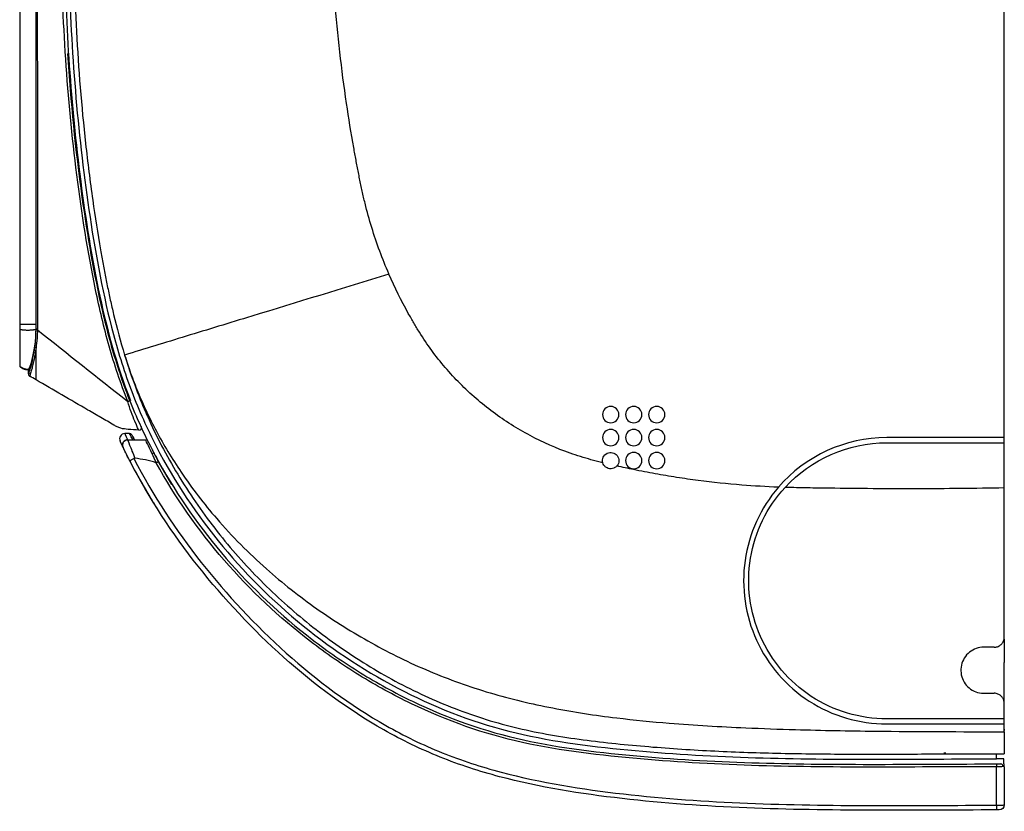
# Model space of a CAD drawing. Units: millimetres. Extents: x 4269 to 8344, y 727 to 3633.
# Drawn here: x 6096 to 6289, y 2044 to 2199 of the extents above; entities that cross this region are included whole.
import ezdxf

# ---------------------------------------------------------------- set-up
doc = ezdxf.new("R2010")
doc.units = ezdxf.units.MM
doc.layers.add('LG-Product', color=3, linetype='Continuous')

msp = doc.modelspace()

# ---------------------------------------------------------------- linework, layer by layer
at = {"layer": 'LG-Product', "color": 3, "linetype": 'Continuous'}
for p, q in [((6289.03, 2116.93), (6289.03, 2324.06)), ((6117.88, 2117.71), (6116.95, 2117.71)), ((6117.5, 2116.5), (6121.03, 2116.5)), ((6117.52, 2116.51), (6118.58, 2116.51)), ((6117.52, 2116.51), (6117.52, 2116.5)), ((6289.03, 2116.93), (6266.03, 2116.93)), ((6266.03, 2115.93), (6289.03, 2115.93)), ((6289.03, 2115.93), (6289.03, 2116.93)), ((6289.03, 2107.08), (6289.03, 2115.93)), ((6287.53, 2054.1), (6287.53, 2055.1)), ((6288.94, 2053.1), (6288.94, 2054.1))]:
    msp.add_line(p, q, dxfattribs=at)
at = {"layer": 'LG-Product', "color": 3, "linetype": 'Continuous', "extrusion": (0, 0, -1)}
for centre in [(-6212.03, 2121.43), (-6216.53, 2121.43), (-6221.03, 2121.43), (-6212.03, 2116.93), (-6216.53, 2116.93), (-6221.03, 2116.93), (-6216.53, 2112.43), (-6221.03, 2112.43)]:
    msp.add_circle(centre, 1.6, dxfattribs=at)
at = {"layer": 'LG-Product', "color": 3, "linetype": 'Continuous'}
for centre, radius, start, end in [((6116.95, 2116.71), 1, 90.2, 205.1797), ((6117.52, 2115.51), 1, 90.2, 205.8516), ((6266.03, 2088.93), 28, 90, 139.1816), ((6283.03, 2053.09), 6, 356.3219, 0)]:
    msp.add_arc(centre, radius, start, end, dxfattribs=at)
at = {"layer": 'LG-Product', "color": 3, "linetype": 'Continuous', "extrusion": (0, 0, -1)}
for centre, radius, start, end in [((-6117.5, 2115.5), 1, 334.1808, 90), ((-6118.58, 2116.01), 0.5, 89.8, 104.5637), ((-6266.03, 2088.93), 27, 42.5506, 90), ((-6212.03, 2112.43), 1.6, 345.1778, 221.2159), ((-6288.03, 2045.1), 1, 180, 269.9633)]:
    msp.add_arc(centre, radius, start, end, dxfattribs=at)
at = {"layer": 'LG-Product', "color": 3, "linetype": 'Continuous'}
for centre, major_axis, ratio, start_param, end_param in [((6116.95, 2116.71), (-0.905, -0.425), 1, 4.276411, 6.283185), ((6117.88, 2117.21), (-0.432, -0.252), 1, 3.141593, 4.18879), ((6122.29, 2113.56), (-0.441, -0.235), 0.414194, 3.141593, 4.495625), ((6287.53, 2052.6), (0.001, -0.5), 0.000035, 3.141593, 4.793956), ((6288.37, 2052.6), (0, -0.5), 0.839889, 1.52608, 3.141593), ((6287.53, 2045.1), (0.001, -1), 0.000078, 4.793898, 6.283185)]:
    msp.add_ellipse(centre, major_axis=major_axis, ratio=ratio, start_param=start_param, end_param=end_param, dxfattribs=at)
for points, degree, knots in [([(6168.65, 2148.9), (6168.64, 2148.92), (6168, 2150.4), (6166.19, 2154.91), (6164.52, 2160.36), (6163.4, 2165.15), (6162.9, 2167.57), (6162.43, 2170), (6162.05, 2172.04), (6161.31, 2176.12), (6160.23, 2182.71), (6158.54, 2195.67), (6157.48, 2209.33), (6157.2, 2221.45), (6157.22, 2227.55), (6157.28, 2231.04), (6157.4, 2236.29), (6157.59, 2244.19), (6158.01, 2258.31), (6158.99, 2283.19), (6160.23, 2304.7), (6161.23, 2319.03)], 3, [0, 0, 0, 0, 0.000291, 0.030585, 0.091174, 0.106321, 0.121468, 0.136615, 0.151762, 0.159336, 0.212351, 0.272939, 0.394116, 0.454704, 0.484999, 0.500146, 0.515293, 0.575881, 0.63647, 0.757646, 1, 1, 1, 1]), ([(6099.6, 2138.23), (6099.6, 2144.8), (6099.6, 2151.37), (6099.6, 2174.16), (6099.6, 2190.39), (6099.6, 2222.84), (6099.6, 2239.07), (6099.6, 2271.53), (6099.6, 2287.75), (6099.6, 2303.98)], 3, [0, 0, 0, 0, 0.118883, 0.118883, 0.412589, 0.412589, 0.706294, 0.706294, 1, 1, 1, 1]), ([(6099.86, 2303.98), (6099.86, 2303.78), (6099.86, 2303.58), (6099.86, 2302.58), (6099.86, 2301.78), (6099.86, 2297.78), (6099.86, 2294.58), (6099.85, 2278.58), (6099.84, 2265.78), (6099.83, 2237.53), (6099.83, 2222.07), (6099.85, 2190.39), (6099.86, 2174.16), (6099.87, 2151.37), (6099.88, 2144.8), (6099.88, 2138.23)], 3, [0, 0, 0, 0, 0.00362, 0.00362, 0.0181, 0.0181, 0.076019, 0.076019, 0.307694, 0.307694, 0.587412, 0.587412, 0.881117, 0.881117, 1, 1, 1, 1]), ([(6117.53, 2124.01), (6116.15, 2127.53), (6114.94, 2131.17), (6112.88, 2138.46), (6112.01, 2142.14), (6109.71, 2153.27), (6108.55, 2160.8), (6105.67, 2183.39), (6104.74, 2198.55), (6103.96, 2244.12), (6106.06, 2274.46), (6108.16, 2304.77)], 3, [0, 0, 0, 0, 0.0625, 0.0625, 0.125, 0.125, 0.25, 0.25, 0.5, 0.5, 1, 1, 1, 1]), ([(6108.73, 2304.73), (6106.63, 2274.47), (6104.57, 2244.16), (6105.34, 2198.66), (6106.26, 2183.51), (6109.1, 2160.95), (6110.25, 2153.43), (6113.31, 2138.61), (6115.26, 2131.3), (6118.05, 2124.2)], 3, [0, 0, 0, 0, 0.5, 0.5, 0.75, 0.75, 0.875, 0.875, 1, 1, 1, 1]), ([(6109.29, 2301.52), (6107.14, 2270.41), (6105.13, 2239.3), (6106.46, 2192.61), (6107.66, 2176.97), (6111.08, 2153.76), (6112.44, 2146.07), (6115.34, 2134.74), (6116.47, 2131), (6119.15, 2123.62), (6120.73, 2119.96), (6126.01, 2109.42), (6130.27, 2102.87), (6140.15, 2090.67), (6145.79, 2085.04), (6157.94, 2075.2), (6164.54, 2070.88), (6178.61, 2063.73), (6185.91, 2060.97), (6201.1, 2057.37), (6208.99, 2056.42), (6224.66, 2054.99), (6232.51, 2054.56), (6256.07, 2053.83), (6271.8, 2054.08), (6287.53, 2054.1)], 3, [0, 0, 0, 0, 0.25, 0.25, 0.375, 0.375, 0.4375, 0.4375, 0.46875, 0.46875, 0.5, 0.5, 0.5625, 0.5625, 0.625, 0.625, 0.6875, 0.6875, 0.75, 0.75, 0.8125, 0.8125, 0.875, 0.875, 1, 1, 1, 1]), ([(6110.3, 2301.53), (6109.34, 2287.75), (6107.96, 2267.08), (6107.03, 2242.63), (6106.8, 2228.54), (6106.8, 2220.55), (6106.87, 2215.2), (6106.93, 2211.63), (6107.08, 2205.36), (6107.61, 2192.75), (6108.76, 2178.16), (6110.56, 2163.86), (6111.71, 2156.43), (6112.54, 2151.77), (6112.97, 2149.44), (6113.53, 2146.64), (6114.12, 2143.84), (6115.17, 2139.31), (6116.13, 2135.73), (6116.93, 2133.09)], 3, [0, 0, 0, 0, 0.254579, 0.381868, 0.445513, 0.509157, 0.525069, 0.54098, 0.572802, 0.636447, 0.763736, 0.827381, 0.88307, 0.891026, 0.906937, 0.922848, 0.938759, 0.95467, 1, 1, 1, 1]), ([(6105.76, 2192.04), (6106.36, 2182.64), (6107.28, 2173.28), (6109.63, 2156.44), (6110.89, 2148.91), (6113.44, 2137.97), (6114.4, 2134.4), (6116.09, 2129.13), (6116.7, 2127.38), (6117.98, 2123.99), (6118.66, 2122.33), (6119.47, 2120.5)], 3, [0, 0, 0, 0, 0.382406, 0.382406, 0.691203, 0.691203, 0.845602, 0.845602, 0.922801, 0.922801, 1, 1, 1, 1]), ([(6168.65, 2148.9), (6159.59, 2146.13), (6146, 2141.98), (6128.85, 2136.73), (6120.79, 2134.27), (6116.93, 2133.09)], 3, [0, 0, 0, 0, 0.5, 0.75, 1, 1, 1, 1]), ([(6210.49, 2112.02), (6210.41, 2112.04), (6209.63, 2112.23), (6207.47, 2112.77), (6202.7, 2114.26), (6196.16, 2117.14), (6188.9, 2121.73), (6182.41, 2127.35), (6177.76, 2132.78), (6174.96, 2136.92), (6173.49, 2139.37), (6171.36, 2143.08), (6169.79, 2146.29), (6168.65, 2148.9)], 3, [0, 0, 0, 0, 0.004286, 0.041165, 0.114921, 0.262434, 0.409947, 0.557461, 0.704974, 0.77873, 0.815609, 0.852487, 1, 1, 1, 1]), ([(6096.4, 2138.13), (6096.4, 2136.3), (6096.4, 2134.64), (6096.4, 2132.06), (6096.4, 2131.28), (6096.4, 2130.95)], 3, [0, 0, 0, 0, 0.5, 0.5, 1, 1, 1, 1]), ([(6098.16, 2130.22), (6098.27, 2130.46), (6098.54, 2131.09), (6099.22, 2133.66), (6099.6, 2135.86), (6099.6, 2138.23)], 3, [0, 0, 0, 0, 0.431071, 0.431071, 1, 1, 1, 1]), ([(6099.88, 2138.01), (6099.85, 2137.45), (6099.81, 2136.25), (6099.67, 2135.13), (6099.6, 2134.52)], 3, [0, 0, 0, 0, 0.46311, 1, 1, 1, 1]), ([(6099.88, 2138.23), (6099.88, 2138.23), (6099.88, 2138.23), (6099.88, 2138.16), (6099.88, 2138.08), (6099.88, 2138.01), (6099.88, 2138.01), (6099.88, 2138.01)], 3, [0, 0, 0, 0, 0.001071, 0.001071, 0.99973, 0.99973, 1, 1, 1, 1]), ([(6098.16, 2129.51), (6098.21, 2129.64), (6098.45, 2130.25), (6098.94, 2131.97), (6099.23, 2133.8), (6099.37, 2134.68)], 3, [0, 0, 0, 0, 0.333263, 0.680175, 1, 1, 1, 1]), ([(6099.6, 2134.52), (6099.56, 2134.26), (6099.47, 2133.65), (6099.31, 2132.71), (6099.1, 2131.66), (6098.87, 2130.72), (6098.61, 2129.79), (6098.39, 2129.1), (6098.36, 2129.01), (6098.35, 2128.96)], 3, [0, 0, 0, 0, 0.076187, 0.172338, 0.289608, 0.441491, 0.566327, 0.795497, 1, 1, 1, 1]), ([(6099.6, 2128.23), (6099.6, 2128.23), (6099.6, 2128.75), (6099.6, 2130.61), (6099.6, 2132.64), (6099.6, 2133.84), (6099.6, 2134.48), (6099.6, 2134.51)], 3, [0, 0, 0, 0, 0.330006, 0.660012, 0.825015, 0.990019, 1, 1, 1, 1]), ([(6116.93, 2133.09), (6117.31, 2131.91), (6118.09, 2129.48), (6119.52, 2125.81), (6121.19, 2122.01), (6123.15, 2118.1), (6125.4, 2114.12), (6129.14, 2108.26), (6135.28, 2100.31), (6144.18, 2091.32), (6154.42, 2083.28), (6165.11, 2076.58), (6176.45, 2071.03), (6188.36, 2066.79), (6200.66, 2063.87), (6212.42, 2062.11), (6225.01, 2060.87), (6236.7, 2060.2), (6250.12, 2059.73), (6266.98, 2059.42), (6280.6, 2059.41), (6289.03, 2059.4)], 3, [0, 0, 0, 0, 0.018289, 0.037656, 0.058107, 0.079641, 0.102259, 0.125961, 0.182781, 0.251512, 0.314163, 0.376742, 0.439253, 0.5017, 0.5641, 0.626462, 0.677468, 0.751075, 0.79911, 0.875576, 1, 1, 1, 1]), ([(6116.93, 2133.09), (6117.56, 2131.05), (6118.58, 2128.02), (6120.11, 2124.04), (6121.79, 2120.12), (6124.11, 2115.32), (6127.26, 2109.74), (6130.72, 2104.35), (6135.76, 2097.44), (6142.82, 2089.37), (6152.34, 2080.7), (6162.81, 2073.17), (6172.2, 2067.93), (6180.07, 2064.45), (6186.13, 2062.22), (6192.33, 2060.41), (6198.64, 2059.04), (6205.02, 2058.02), (6211.43, 2057.22), (6217.87, 2056.6), (6224.31, 2056.09), (6230.77, 2055.7), (6237.23, 2055.41), (6243.7, 2055.22), (6252.33, 2055.05), (6263.12, 2055), (6275.57, 2055.06), (6283.71, 2055.1), (6287.53, 2055.1)], 3, [0, 0, 0, 0, 0.031478, 0.047217, 0.062956, 0.094433, 0.125911, 0.157389, 0.188867, 0.251822, 0.314778, 0.377733, 0.440689, 0.472167, 0.503644, 0.535122, 0.5666, 0.598078, 0.629555, 0.661033, 0.692511, 0.723989, 0.755466, 0.786944, 0.818422, 0.881378, 0.944333, 1, 1, 1, 1]), ([(6098.1, 2129.4), (6098.1, 2129.4), (6098.1, 2129.4), (6098.1, 2129.4), (6098.1, 2129.4), (6098.1, 2129.4)], 3, [0, 0, 0, 0, 0.000527, 0.000527, 1, 1, 1, 1]), ([(6098.35, 2128.96), (6098.35, 2128.96), (6098.35, 2128.96), (6098.35, 2128.96), (6098.35, 2128.96), (6098.35, 2128.96), (6098.35, 2128.97), (6098.35, 2128.97), (6098.35, 2128.97), (6098.34, 2128.97), (6098.34, 2128.97), (6098.34, 2128.97), (6098.34, 2128.97), (6098.34, 2128.97)], 3, [0, 0, 0, 0, 0.00246, 0.00246, 0.012298, 0.012298, 0.051651, 0.051651, 0.209064, 0.209064, 0.838714, 0.838714, 1, 1, 1, 1]), ([(6098.35, 2128.96), (6098.35, 2128.96), (6098.35, 2128.96), (6098.35, 2128.96), (6098.35, 2128.96), (6098.35, 2128.96)], 3, [0, 0, 0, 0, 0.00054, 0.00054, 1, 1, 1, 1]), ([(6119.73, 2118.38), (6119.03, 2118.44), (6117.83, 2118.53), (6116.38, 2118.65), (6115.48, 2119.02), (6114.62, 2119.5), (6113.56, 2120.12), (6111.87, 2121.1), (6108.91, 2122.81), (6104.67, 2125.27), (6101.29, 2127.24), (6099.6, 2128.23)], 3, [0, 0, 0, 0, 0.093291, 0.158056, 0.190439, 0.222821, 0.287586, 0.352351, 0.481881, 0.74094, 1, 1, 1, 1]), ([(6117.54, 2124), (6117.54, 2124), (6117.54, 2124), (6117.54, 2124), (6117.54, 2124), (6117.54, 2124), (6117.54, 2124), (6117.53, 2124.01), (6117.53, 2124.01), (6117.53, 2124.01)], 3, [0, 0, 0, 0, 0.156261, 0.156261, 0.361943, 0.361943, 0.747687, 0.747687, 1, 1, 1, 1]), ([(6117.54, 2124), (6117.59, 2124.02), (6117.65, 2124.04), (6117.75, 2124.08), (6117.8, 2124.1), (6117.88, 2124.14), (6117.92, 2124.15), (6117.98, 2124.18), (6118.01, 2124.19), (6118.03, 2124.2), (6118.04, 2124.2), (6118.05, 2124.2), (6118.05, 2124.2), (6118.05, 2124.2)], 3, [0, 0, 0, 0, 0.203919, 0.203919, 0.407838, 0.407838, 0.611758, 0.611758, 0.815679, 0.815679, 0.936139, 0.936139, 1, 1, 1, 1]), ([(6119.73, 2118.39), (6119.69, 2118.39), (6119.36, 2119.1), (6118.48, 2121.22), (6117.93, 2122.6), (6117.54, 2124)], 3, [0, 0, 0, 0, 0.5, 0.5, 1, 1, 1, 1]), ([(6117.54, 2124), (6117.54, 2124), (6117.54, 2124), (6117.54, 2124), (6117.54, 2124), (6117.54, 2124)], 3, [0, 0, 0, 0, 0.01134, 0.01134, 1, 1, 1, 1]), ([(6117.5, 2116.5), (6117.5, 2116.5), (6117.65, 2116.11), (6118.17, 2114.8), (6118.53, 2113.89), (6118.95, 2112.89)], 3, [0, 0, 0, 0, 0.5, 0.5, 1, 1, 1, 1]), ([(6117.98, 2112.31), (6117.98, 2112.31), (6117.97, 2112.32), (6117.76, 2112.73), (6117.56, 2113.12), (6117.22, 2113.79), (6117.08, 2114.08), (6116.85, 2114.55), (6116.75, 2114.74), (6116.63, 2115), (6116.6, 2115.06), (6116.6, 2115.06)], 3, [0, 0, 0, 0, 0.003827, 0.003827, 0.275878, 0.275878, 0.523596, 0.523596, 0.761702, 0.761702, 1, 1, 1, 1]), ([(6123.3, 2103.11), (6122.89, 2103.76), (6120.47, 2107.65), (6118.27, 2111.67), (6116.62, 2115.08)], 3, [0, 0, 0, 0, 0.1693, 1, 1, 1, 1]), ([(6117.98, 2112.31), (6117.98, 2112.31), (6117.98, 2112.31), (6117.97, 2112.32), (6117.98, 2112.33), (6117.99, 2112.36), (6118.02, 2112.39), (6118.1, 2112.46), (6118.16, 2112.51), (6118.3, 2112.6), (6118.38, 2112.65), (6118.56, 2112.76), (6118.66, 2112.81), (6118.76, 2112.86)], 3, [0, 0, 0, 0, 0.007827, 0.007827, 0.116198, 0.116198, 0.339042, 0.339042, 0.559958, 0.559958, 0.779949, 0.779949, 1, 1, 1, 1]), ([(6287.53, 2044.1), (6271.23, 2044.08), (6254.93, 2043.84), (6230.52, 2044.84), (6222.37, 2045.4), (6206.16, 2047.26), (6198.13, 2048.52), (6186.36, 2051.65), (6182.49, 2052.91), (6174.86, 2055.97), (6171.18, 2057.76), (6160.62, 2063.74), (6154.14, 2068.54), (6142, 2079.36), (6136.36, 2085.39), (6126.26, 2098.18), (6121.74, 2105.03), (6117.98, 2112.31)], 3, [0, 0, 0, 0, 0.25, 0.25, 0.375, 0.375, 0.5, 0.5, 0.5625, 0.5625, 0.625, 0.625, 0.75, 0.75, 0.875, 0.875, 1, 1, 1, 1]), ([(6118.95, 2112.89), (6118.91, 2112.9), (6118.88, 2112.9), (6118.81, 2112.89), (6118.78, 2112.88), (6118.76, 2112.86)], 3, [0, 0, 0, 0, 0.537463, 0.537463, 1, 1, 1, 1]), ([(6118.76, 2112.86), (6122.5, 2105.6), (6126.94, 2098.85), (6136.93, 2086.18), (6142.51, 2080.19), (6154.59, 2069.39), (6161.04, 2064.6), (6171.56, 2058.62), (6175.22, 2056.83), (6182.83, 2053.78), (6186.69, 2052.53), (6198.42, 2049.41), (6206.43, 2048.15), (6222.58, 2046.31), (6230.7, 2045.75), (6255.04, 2044.76), (6271.29, 2045), (6287.53, 2045.02)], 3, [0, 0, 0, 0, 0.125, 0.125, 0.25, 0.25, 0.375, 0.375, 0.4375, 0.4375, 0.5, 0.5, 0.625, 0.625, 0.75, 0.75, 1, 1, 1, 1]), ([(6123.09, 2112.03), (6123.1, 2112.02), (6123.11, 2112.02), (6123.12, 2112.02), (6123.13, 2112.02), (6123.14, 2112.02), (6123.15, 2112.02), (6123.15, 2112.03)], 3, [0, 0, 0, 0, 0.408496, 0.408496, 0.755548, 0.755548, 1, 1, 1, 1]), ([(6287.53, 2052.56), (6272.03, 2052.54), (6256.52, 2052.3), (6233.29, 2052.99), (6225.56, 2053.4), (6210.11, 2054.75), (6202.33, 2055.64), (6187.26, 2058.96), (6180.01, 2061.52), (6169.53, 2066.56), (6166.09, 2068.45), (6159.51, 2072.52), (6156.34, 2074.71), (6147.17, 2081.75), (6141.49, 2087.09), (6131.31, 2098.85), (6126.87, 2105.19), (6123.09, 2112.03)], 3, [0, 0, 0, 0, 0.25, 0.25, 0.375, 0.375, 0.5, 0.5, 0.625, 0.625, 0.6875, 0.6875, 0.75, 0.75, 0.875, 0.875, 1, 1, 1, 1]), ([(6123.15, 2112.03), (6123.2, 2112.05), (6123.25, 2112.08), (6123.34, 2112.13), (6123.39, 2112.15), (6123.46, 2112.19), (6123.49, 2112.2), (6123.54, 2112.23), (6123.56, 2112.23), (6123.57, 2112.24), (6123.58, 2112.24), (6123.58, 2112.24), (6123.58, 2112.24), (6123.58, 2112.23)], 3, [0, 0, 0, 0, 0.221837, 0.221837, 0.443667, 0.443667, 0.665613, 0.665613, 0.887799, 0.887799, 0.981014, 0.981014, 1, 1, 1, 1]), ([(6123.58, 2112.23), (6127.34, 2105.44), (6131.76, 2099.13), (6141.89, 2087.44), (6147.55, 2082.12), (6156.67, 2075.12), (6159.82, 2072.94), (6166.37, 2068.9), (6169.79, 2067.02), (6180.23, 2062.01), (6187.44, 2059.46), (6202.43, 2056.17), (6210.17, 2055.28), (6225.6, 2053.93), (6233.34, 2053.53), (6256.56, 2052.84), (6272.04, 2053.08), (6287.53, 2053.1)], 3, [0, 0, 0, 0, 0.125, 0.125, 0.25, 0.25, 0.3125, 0.3125, 0.375, 0.375, 0.5, 0.5, 0.625, 0.625, 0.75, 0.75, 1, 1, 1, 1]), ([(6213.23, 2111.38), (6213.23, 2111.38), (6213.23, 2111.38), (6213.18, 2111.32), (6213.13, 2111.27), (6212.93, 2111.1), (6212.78, 2111.01), (6212.44, 2110.88), (6212.26, 2110.84), (6211.91, 2110.83), (6211.73, 2110.85), (6211.38, 2110.96), (6211.22, 2111.04), (6210.93, 2111.25), (6210.81, 2111.39), (6210.61, 2111.68), (6210.53, 2111.85), (6210.49, 2112.02), (6210.49, 2112.02), (6210.49, 2112.02)], 3, [0, 0, 0, 0, 0.000017, 0.000017, 0.064325, 0.064325, 0.220208, 0.220208, 0.376159, 0.376159, 0.532162, 0.532162, 0.688176, 0.688176, 0.844143, 0.844143, 0.999983, 0.999983, 1, 1, 1, 1]), ([(6244.84, 2107.23), (6242.45, 2107.32), (6237.21, 2107.63), (6230.58, 2108.33), (6225.63, 2109.03), (6222.82, 2109.49), (6220.01, 2109.97), (6216.81, 2110.59), (6214.32, 2111.13), (6213.23, 2111.38)], 3, [0, 0, 0, 0, 0.224569, 0.492706, 0.626774, 0.693808, 0.760842, 0.89491, 1, 1, 1, 1]), ([(6244.84, 2107.23), (6243.08, 2105.2), (6241.65, 2102.96), (6239.44, 2098.11), (6238.69, 2095.52), (6237.56, 2087.64), (6238.36, 2082.11), (6242.77, 2072.46), (6246.38, 2068.27), (6255.39, 2062.48), (6260.65, 2060.93), (6266.03, 2060.93)], 3, [0, 0, 0, 0, 0.125, 0.125, 0.25, 0.25, 0.5, 0.5, 0.75, 0.75, 1, 1, 1, 1]), ([(6266.03, 2061.93), (6263.4, 2061.93), (6260.84, 2062.3), (6255.84, 2063.79), (6253.45, 2064.89), (6246.93, 2069.15), (6243.4, 2073.32), (6239.23, 2082.8), (6238.54, 2088.19), (6240.24, 2098.48), (6242.58, 2103.32), (6246.14, 2107.19)], 3, [0, 0, 0, 0, 0.125, 0.125, 0.25, 0.25, 0.5, 0.5, 0.75, 0.75, 1, 1, 1, 1]), ([(6289.03, 2107.08), (6283.32, 2106.98), (6274.76, 2106.91), (6263.35, 2106.93), (6256.21, 2107), (6251.22, 2107.08), (6248.37, 2107.13), (6246.91, 2107.16), (6246.17, 2107.19), (6246.14, 2107.19)], 3, [0, 0, 0, 0, 0.399156, 0.598733, 0.798311, 0.8981, 0.947994, 0.997889, 1, 1, 1, 1]), ([(6289.03, 2077.93), (6289.03, 2078.98), (6289.03, 2088.7), (6289.03, 2098.42), (6289.03, 2107.08)], 3, [0, 0, 0, 0, 0.108437, 1, 1, 1, 1]), ([(6287.03, 2075.93), (6287.25, 2075.93), (6287.48, 2075.97), (6287.9, 2076.11), (6288.1, 2076.23), (6288.45, 2076.51), (6288.6, 2076.68), (6288.84, 2077.06), (6288.93, 2077.27), (6289.01, 2077.63), (6289.03, 2077.78), (6289.03, 2077.93)], 3, [0, 0, 0, 0, 0.214941, 0.214941, 0.429881, 0.429881, 0.644822, 0.644822, 0.859762, 0.859762, 1, 1, 1, 1]), ([(6285.03, 2075.93), (6284.52, 2075.93), (6284.01, 2075.84), (6283.06, 2075.51), (6282.61, 2075.26), (6281.82, 2074.63), (6281.48, 2074.24), (6280.94, 2073.39), (6280.75, 2072.91), (6280.53, 2071.92), (6280.5, 2071.41), (6280.62, 2070.41), (6280.76, 2069.91), (6281.2, 2069), (6281.5, 2068.58), (6282.22, 2067.87), (6282.65, 2067.58), (6283.56, 2067.15), (6284.05, 2067.01), (6284.55, 2066.95), (6284.71, 2066.94), (6284.87, 2066.93), (6285.03, 2066.93)], 3, [0, 0, 0, 0, 0.107419, 0.107419, 0.214838, 0.214838, 0.322256, 0.322256, 0.429675, 0.429675, 0.537094, 0.537094, 0.644513, 0.644513, 0.751932, 0.751932, 0.85935, 0.85935, 0.966769, 0.966769, 0.966769, 1, 1, 1, 1]), ([(6289.03, 2065.33), (6289.03, 2065.46), (6289.03, 2065.58), (6289.03, 2066.51), (6289.03, 2067.31), (6289.03, 2068.92), (6289.03, 2070.52), (6289.03, 2072.12), (6289.03, 2072.92)], 3, [0, 0, 0, 0, 0.050132, 0.050132, 0.366755, 0.366755, 0.683377, 1, 1, 1, 1]), ([(6289.03, 2064.93), (6289.03, 2065.15), (6288.99, 2065.38), (6288.84, 2065.8), (6288.73, 2066), (6288.45, 2066.35), (6288.28, 2066.51), (6287.9, 2066.74), (6287.69, 2066.83), (6287.32, 2066.91), (6287.17, 2066.93), (6287.03, 2066.93)], 3, [0, 0, 0, 0, 0.214941, 0.214941, 0.429881, 0.429881, 0.644822, 0.644822, 0.859762, 0.859762, 1, 1, 1, 1]), ([(6289.03, 2059.92), (6289.03, 2060.1), (6289.03, 2060.26), (6289.03, 2060.48), (6289.03, 2060.56), (6289.03, 2060.69), (6289.03, 2060.74), (6289.03, 2061.04), (6289.03, 2061.29), (6289.03, 2061.53)], 3, [0, 0, 0, 0, 0.110388, 0.110388, 0.288302, 0.288302, 0.466215, 0.466215, 1, 1, 1, 1]), ([(6289.03, 2059.4), (6289.03, 2056.39), (6289.03, 2055.51), (6289.03, 2055.16), (6289.03, 2055.11)], 2, [0, 0, 0, 0.539816, 0.539816, 1, 1, 1]), ([(6287.53, 2055.1), (6287.7, 2055.1), (6287.87, 2055.1), (6288.18, 2055.1), (6288.33, 2055.1), (6288.6, 2055.1), (6288.71, 2055.1), (6288.89, 2055.1), (6288.95, 2055.1), (6289.02, 2055.11), (6289.03, 2055.11), (6289.03, 2055.11)], 3, [0, 0, 0, 0, 0.214937, 0.214937, 0.429874, 0.429874, 0.644811, 0.644811, 0.859744, 0.859744, 1, 1, 1, 1]), ([(6288.94, 2054.1), (6288.89, 2054.1), (6288.8, 2054.1), (6288.59, 2054.1), (6288.46, 2054.1), (6288.18, 2054.1), (6288.02, 2054.1), (6287.75, 2054.1), (6287.64, 2054.1), (6287.53, 2054.1)], 3, [0, 0, 0, 0, 0.27434, 0.27434, 0.548679, 0.548679, 0.823019, 0.823019, 1, 1, 1, 1]), ([(6287.53, 2053.1), (6287.64, 2053.1), (6287.75, 2053.1), (6287.96, 2053.1), (6288.06, 2053.1), (6288.23, 2053.1), (6288.31, 2053.1), (6288.37, 2053.1)], 3, [0, 0, 0, 0, 0.337831, 0.337831, 0.675611, 0.675611, 1, 1, 1, 1]), ([(6288.79, 2052.58), (6288.7, 2052.57), (6288.59, 2052.57), (6288.33, 2052.56), (6288.18, 2052.56), (6287.86, 2052.56), (6287.7, 2052.56), (6287.53, 2052.56)], 3, [0, 0, 0, 0, 0.324253, 0.324253, 0.662049, 0.662049, 1, 1, 1, 1]), ([(6287.53, 2045.02), (6287.53, 2045.71), (6287.53, 2046.4), (6287.53, 2048.91), (6287.53, 2050.74), (6287.53, 2052.56)], 3, [0, 0, 0, 0, 0.274717, 0.274717, 1, 1, 1, 1]), ([(6288.37, 2053.1), (6288.41, 2053.1), (6288.44, 2053.1), (6288.51, 2053.1), (6288.53, 2053.1), (6288.53, 2053.1)], 3, [0, 0, 0, 0, 0.410785, 0.410785, 1, 1, 1, 1]), ([(6289.03, 2052.6), (6289.03, 2052.59), (6289, 2052.59), (6288.9, 2052.58), (6288.85, 2052.58), (6288.79, 2052.58)], 3, [0, 0, 0, 0, 0.589159, 0.589159, 1, 1, 1, 1]), ([(6289.03, 2052.6), (6289.03, 2051.31), (6289.03, 2050.01), (6289.03, 2047.51), (6289.03, 2046.31), (6289.03, 2045.1)], 3, [0, 0, 0, 0, 0.517022, 0.517022, 1, 1, 1, 1]), ([(6287.53, 2045.02), (6287.64, 2045.02), (6287.75, 2045.02), (6288.02, 2045.02), (6288.18, 2045.03), (6288.46, 2045.04), (6288.59, 2045.04), (6288.8, 2045.06), (6288.89, 2045.06), (6289, 2045.08), (6289.03, 2045.09), (6289.03, 2045.1)], 3, [0, 0, 0, 0, 0.138181, 0.138181, 0.353224, 0.353224, 0.56878, 0.56878, 0.784466, 0.784466, 1, 1, 1, 1]), ([(6288.03, 2044.1), (6288.03, 2044.1), (6288.02, 2044.1), (6287.98, 2044.1), (6287.95, 2044.1), (6287.88, 2044.1), (6287.84, 2044.1), (6287.74, 2044.1), (6287.69, 2044.1), (6287.6, 2044.1), (6287.56, 2044.1), (6287.53, 2044.1)], 3, [0, 0, 0, 0, 0.215887, 0.215887, 0.431768, 0.431768, 0.647278, 0.647278, 0.862057, 0.862057, 1, 1, 1, 1])]:
    msp.add_open_spline(points, degree=degree, knots=knots, dxfattribs=at)
for points, degree in [([(6096.4, 2303.98), (6096.4, 2249.04), (6096.4, 2194.09), (6096.4, 2139.15)], 3), ([(6099.37, 2134.68), (6099.51, 2135.79), (6099.6, 2137.01), (6099.6, 2138.23)], 3), ([(6099.6, 2138.23), (6099.6, 2138.23), (6099.73, 2138.23), (6099.88, 2138.23)], 3), ([(6099.6, 2138.23), (6099.6, 2138.16), (6099.73, 2138.09), (6099.88, 2138.01)], 3), ([(6099.88, 2138.01), (6105.76, 2133.34), (6111.65, 2128.67), (6117.53, 2124.01)], 3), ([(6099.37, 2134.69), (6099.37, 2134.63), (6099.48, 2134.56), (6099.6, 2134.53)], 3), ([(6098.1, 2129.4), (6098.1, 2130.11)], 1), ([(6098.16, 2130.25), (6098.16, 2129.82), (6098.16, 2129.4)], 2), ([(6099.6, 2128.23), (6099.18, 2128.47), (6098.76, 2128.72), (6098.35, 2128.96)], 3), ([(6119.47, 2120.5), (6120.37, 2118.46), (6121.34, 2116.46), (6122.36, 2114.5)], 3), ([(6119.73, 2118.39), (6120.08, 2118.36), (6120.37, 2118.78), (6120.22, 2119.09)], 3), ([(6116.95, 2117.71), (6116.95, 2117.7), (6117.52, 2116.51), (6117.52, 2116.51)], 3), ([(6118.58, 2116.51), (6118.58, 2116.51), (6117.89, 2117.7), (6117.88, 2117.71)], 3), ([(6118.31, 2117.46), (6118.32, 2117.46), (6118.68, 2116.84), (6118.88, 2116.49)], 3), ([(6116.62, 2115.08), (6116.62, 2115.08), (6116.05, 2116.27), (6116.04, 2116.28)], 3), ([(6122.29, 2113.79), (6121.55, 2115.34), (6121.03, 2116.5), (6121.03, 2116.5)], 3), ([(6123.15, 2112.03), (6122.85, 2112.64), (6122.56, 2113.23), (6122.29, 2113.79)], 3), ([(6122.34, 2114.54), (6122.46, 2114.31), (6122.59, 2114.06), (6122.73, 2113.8)], 3), ([(6126.19, 2107.76), (6124.92, 2109.83), (6123.72, 2111.93), (6122.58, 2114.07)], 3), ([(6122.73, 2113.8), (6123, 2113.3), (6123.28, 2112.78), (6123.58, 2112.23)], 3), ([(6123.09, 2112.03), (6121.75, 2112.5), (6120.35, 2112.69), (6118.95, 2112.89)], 3), ([(6289.03, 2077.53), (6289.03, 2072.92)], 1), ([(6287.03, 2075.93), (6286.36, 2075.93), (6285.69, 2075.93), (6285.03, 2075.93)], 3), ([(6285.03, 2066.93), (6285.69, 2066.93), (6286.36, 2066.93), (6287.03, 2066.93)], 3), ([(6289.03, 2061.93), (6289.03, 2062.93), (6289.03, 2063.93), (6289.03, 2064.93)], 3), ([(6289.03, 2061.93), (6281.36, 2061.93), (6273.69, 2061.93), (6266.03, 2061.93)], 3), ([(6289.03, 2060.93), (6289.03, 2061.26), (6289.03, 2061.59), (6289.03, 2061.93)], 3), ([(6266.03, 2060.93), (6273.69, 2060.93), (6281.36, 2060.93), (6289.03, 2060.93)], 3), ([(6289.03, 2059.92), (6289.03, 2059.83), (6289.02, 2059.73), (6289, 2059.64)], 3), ([(6289.03, 2059.4), (6289.03, 2059.91), (6289.03, 2060.42), (6289.03, 2060.93)], 3), ([(6277.18, 2055.28), (6277.31, 2055.28), (6277.44, 2055.28), (6277.56, 2055.28)], 3), ([(6289.03, 2053.1), (6289.03, 2053.1), (6289, 2053.1), (6288.94, 2053.1)], 3)]:
    msp.add_open_spline(points, degree=degree, dxfattribs=at)
for points, weights, degree in [([(6096.4, 2139.15), (6096.4, 2138.79), (6096.4, 2138.47), (6096.4, 2138.13)], [0.581943875927, 0.579200488493, 0.579200488493, 0.581943875927], 3), ([(6096.4, 2139.15), (6098, 2139.15), (6099.6, 2139.15)], [0.581943875927, 0.418056124073, 0.581943875927], 2), ([(6096.4, 2138.13), (6098, 2137.76), (6099.6, 2138.13)], [0.581943875927, 0.418056124073, 0.581943875927], 2), ([(6096.4, 2130.95), (6097.16, 2130.22), (6098.22, 2130.32)], [0.581943875927, 0.490169311584, 0.501179373488], 2), ([(6096.4, 2130.88), (6097.16, 2130.14), (6098.22, 2130.24)], [0.581943875927, 0.490169284042, 0.501179380096], 2), ([(6098.1, 2129.39), (6098.1, 2129.1), (6098.35, 2128.96)], [1, 0.866609395537, 1], 2)]:
    msp.add_rational_spline(points, weights, degree=degree, dxfattribs=at)

doc.saveas('drawing.dxf')
